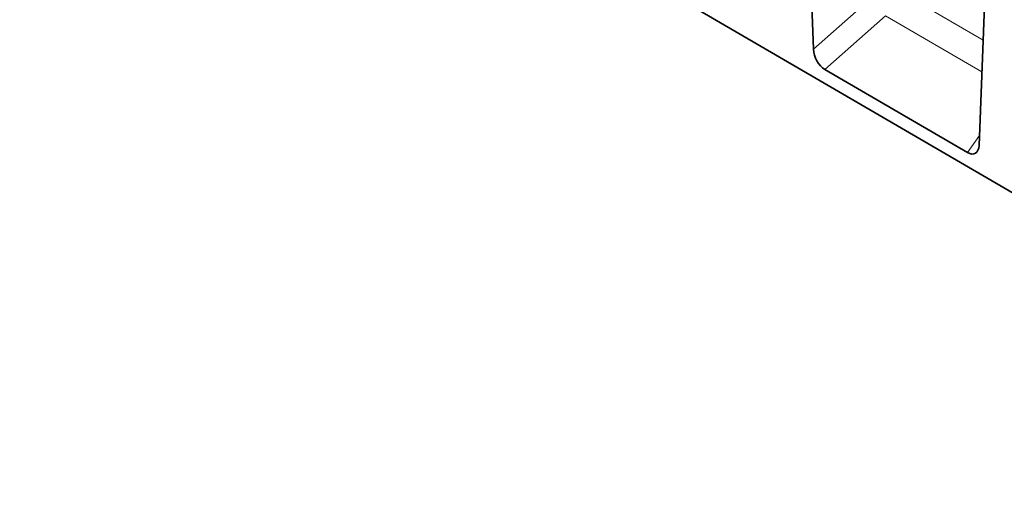
# Model space of a CAD drawing. Units: millimetres. Extents: x 25 to 1787, y 23 to 1253.
# Drawn here: x 25 to 485, y 23 to 246 of the extents above; entities that cross this region are included whole.
import ezdxf

# ---------------------------------------------------------------- set-up
doc = ezdxf.new("R2010")
doc.units = ezdxf.units.MM
doc.linetypes.add('SLD-Durchgehend', pattern=[0])
doc.layers.add('133403', color=7, linetype='Continuous', lineweight=25)
doc.layers.add('TANGENT_EDGES', color=4, linetype='Continuous', lineweight=25)

# ---------------------------------------------------------------- blocks, each defined once
blk = doc.blocks.new('1042842-M_B_ISOMETRIC VIEW')
at = {"layer": '133403', "linetype": 'SLD-Durchgehend', "lineweight": 35}
for p, q in [((4981.36, -1375.99), (5687.76, -1787.87)), ((5349.41, -1505.15), (5352.15, -1579.29)), ((5429.47, -1624.31), (5432.23, -1552.97)), ((5424.1, -1627.61), (5357.47, -1588.75))]:
    blk.add_line(p, q, dxfattribs=at)
for centre, major_axis, ratio, start_param, end_param in [((5357.87, -1581.78), (-3.49, 7.43), 0.611106, 0.962966, 2.416748), ((5423.76, -1620.2), (-3.87, 7.85), 0.537279, 2.460296, 3.923052)]:
    blk.add_ellipse(centre, major_axis=major_axis, ratio=ratio, start_param=start_param, end_param=end_param, dxfattribs=at)
at = {"layer": 'TANGENT_EDGES', "linetype": 'SLD-Durchgehend', "lineweight": 18}
for p, q in [((5431.38, -1575.03), (5388.82, -1550.19)), ((5352.15, -1579.29), (5378.84, -1555.63)), ((5385.79, -1563.66), (5357.47, -1588.75)), ((5385.79, -1563.66), (5430.8, -1589.93)), ((5424.1, -1627.61), (5429.65, -1619.67))]:
    blk.add_line(p, q, dxfattribs=at)

msp = doc.modelspace()

# ---------------------------------------------------------------- block references
at = {"layer": '133403'}
msp.add_blockref('1042842-M_B_ISOMETRIC VIEW', (-4956.37, 1811.08), dxfattribs=at)

doc.saveas('drawing.dxf')
